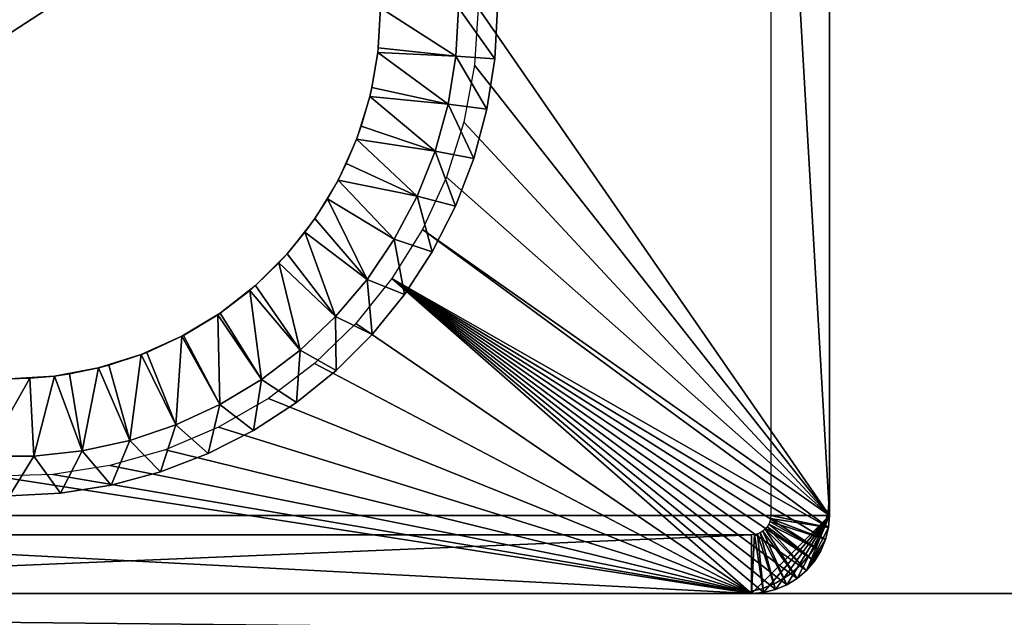
# Model space of a CAD drawing. Extents: x 0 to 516, y 0 to 134.
# Drawn here: x 233 to 258, y 103 to 119 of the extents above; entities that cross this region are included whole.
import ezdxf

# ---------------------------------------------------------------- set-up
doc = ezdxf.new("R2010")
doc.units = 0
doc.header["$MEASUREMENT"] = 0

msp = doc.modelspace()

# ---------------------------------------------------------------- linework, layer by layer
for points in [[(214, 132, 4.000001), (254, 132, 4.000001), (214, 106, 4.000001)], [(214, 106, 4.000001), (254, 132, 4.000001), (254, 106, 4.000001)], [(254, 132, 2004), (245, 119, 2004), (254, 106, 2004)], [(252.5, 106, 5.800001), (254, 106, 5.800001), (252.5, 132, 5.800001)], [(252.5, 132, 5.800001), (254, 106, 5.800001), (254, 132, 5.800001)], [(254, 106, 2002.199951), (254, 132, 2002.199951), (254, 106, 2004)], [(254, 106, 2004), (254, 132, 2002.199951), (254, 132, 2004)], [(254, 106.5, 5.800001), (254, 131.5, 5.800001), (254, 106.5, 2002.199951)], [(254, 106.5, 2002.199951), (254, 131.5, 5.800001), (254, 131.5, 2002.199951)], [(242.430695, 117.854897, 1995), (242.444305, 117.9729, 2007.844971), (242.5, 119, 1995)], [(242.444305, 117.9729, 2007.844971), (242.5, 119, 2007.844971), (242.5, 119, 1995)], [(242.5, 119, 2007.844971), (242.444305, 117.9729, 2007.844971), (244.432602, 117.756599, 2009)], [(244.5, 119, 2009), (242.5, 119, 2007.844971), (244.432602, 117.756599, 2009)], [(244.432602, 117.756599, 2009), (245.431503, 117.693398, 2009), (244.5, 119, 2009)], [(244.5, 119, 2009), (245.431503, 117.693398, 2009), (245.5, 119, 2009)], [(254, 106, 2004), (245, 119, 2004), (244.908997, 117.525299, 2004)], [(245.431503, 117.693398, 2009), (245.431503, 117.693398, 2004), (245.5, 119, 2004)], [(245.431503, 117.693398, 2009), (245.5, 119, 2004), (245.5, 119, 2009)], [(242.223907, 116.726501, 1995), (242.277893, 116.957802, 2007.844971), (242.430695, 117.854897, 1995)], [(242.277893, 116.957802, 2007.844971), (242.430695, 117.854897, 2007.844971), (242.430695, 117.854897, 1995)], [(242.430695, 117.854897, 2007.844971), (242.277893, 116.957802, 2007.844971), (244.231094, 116.527802, 2009)], [(242.430695, 117.854897, 1995), (242.430695, 117.854897, 2007.844971), (242.444305, 117.9729, 2007.844971)], [(244.432602, 117.756599, 2009), (242.444305, 117.9729, 2007.844971), (242.430695, 117.854897, 2007.844971)], [(244.432602, 117.756599, 2009), (242.430695, 117.854897, 2007.844971), (244.231094, 116.527802, 2009)], [(244.231094, 116.527802, 2009), (245.226807, 116.4011, 2009), (244.432602, 117.756599, 2009)], [(244.432602, 117.756599, 2009), (245.226807, 116.4011, 2009), (245.431503, 117.693398, 2009)], [(245.226807, 116.4011, 2009), (245.226807, 116.4011, 2004), (245.431503, 117.693398, 2004)], [(245.226807, 116.4011, 2009), (245.431503, 117.693398, 2004), (245.431503, 117.693398, 2009)], [(254, 106, 2004), (244.908997, 117.525299, 2004), (244.637497, 116.072998, 2004)], [(242.223907, 116.726501, 1995), (242.223907, 116.726501, 2007.844971), (242.277893, 116.957802, 2007.844971)], [(244.231094, 116.527802, 2009), (242.277893, 116.957802, 2007.844971), (242.223907, 116.726501, 2007.844971)], [(241.882599, 115.631302, 1995), (242.002701, 115.966599, 2007.844971), (242.223907, 116.726501, 1995)], [(242.002701, 115.966599, 2007.844971), (242.223907, 116.726501, 2007.844971), (242.223907, 116.726501, 1995)], [(242.223907, 116.726501, 2007.844971), (242.002701, 115.966599, 2007.844971), (243.897995, 115.328003, 2009)], [(244.231094, 116.527802, 2009), (242.223907, 116.726501, 2007.844971), (243.897995, 115.328003, 2009)], [(243.897995, 115.328003, 2009), (244.888199, 115.137299, 2009), (244.231094, 116.527802, 2009)], [(244.231094, 116.527802, 2009), (244.888199, 115.137299, 2009), (245.226807, 116.4011, 2009)], [(244.888199, 115.137299, 2009), (244.888199, 115.137299, 2004), (245.226807, 116.4011, 2004)], [(244.888199, 115.137299, 2009), (245.226807, 116.4011, 2004), (245.226807, 116.4011, 2009)], [(244.637497, 116.072998, 2004), (244.189697, 114.6651, 2004), (254, 106, 2004)], [(241.882599, 115.631302, 1995), (241.882599, 115.631302, 2007.844971), (242.002701, 115.966599, 2007.844971)], [(243.897995, 115.328003, 2009), (242.002701, 115.966599, 2007.844971), (241.882599, 115.631302, 2007.844971)], [(241.411804, 114.585098, 1995), (241.621994, 115.011101, 2007.844971), (241.882599, 115.631302, 1995)], [(241.621994, 115.011101, 2007.844971), (241.882599, 115.631302, 2007.844971), (241.882599, 115.631302, 1995)], [(241.882599, 115.631302, 2007.844971), (241.621994, 115.011101, 2007.844971), (243.437103, 114.171303, 2009)], [(243.897995, 115.328003, 2009), (241.882599, 115.631302, 2007.844971), (243.437103, 114.171303, 2009)], [(243.437103, 114.171303, 2009), (244.419296, 113.915802, 2009), (243.897995, 115.328003, 2009)], [(243.897995, 115.328003, 2009), (244.419296, 113.915802, 2009), (244.888199, 115.137299, 2009)], [(244.419296, 113.915802, 2009), (244.419296, 113.915802, 2004), (244.888199, 115.137299, 2004)], [(244.419296, 113.915802, 2009), (244.888199, 115.137299, 2004), (244.888199, 115.137299, 2009)], [(241.411804, 114.585098, 1995), (241.411804, 114.585098, 2007.844971), (241.621994, 115.011101, 2007.844971)], [(243.437103, 114.171303, 2009), (241.621994, 115.011101, 2007.844971), (241.411804, 114.585098, 2007.844971)], [(240.818298, 113.603401, 1995), (241.140106, 114.102203, 2007.844971), (241.411804, 114.585098, 1995)], [(241.140106, 114.102203, 2007.844971), (241.411804, 114.585098, 2007.844971), (241.411804, 114.585098, 1995)], [(242.853806, 113.071098, 2009), (241.411804, 114.585098, 2007.844971), (241.140106, 114.102203, 2007.844971)], [(243.437103, 114.171303, 2009), (241.411804, 114.585098, 2007.844971), (242.853806, 113.071098, 2009)], [(254, 106, 2004), (244.189697, 114.6651, 2004), (243.572098, 113.322899, 2004)], [(240.818298, 113.603401, 1995), (240.818298, 113.603401, 2007.844971), (241.140106, 114.102203, 2007.844971)], [(241.140106, 114.102203, 2007.844971), (240.818298, 113.603401, 2007.844971), (242.155106, 112.040497, 2009)], [(242.853806, 113.071098, 2009), (241.140106, 114.102203, 2007.844971), (242.155106, 112.040497, 2009)], [(242.853806, 113.071098, 2009), (243.825302, 112.75, 2009), (243.437103, 114.171303, 2009)], [(243.437103, 114.171303, 2009), (243.825302, 112.75, 2009), (244.419296, 113.915802, 2009)], [(243.825302, 112.75, 2009), (243.825302, 112.75, 2004), (244.419296, 113.915802, 2004)], [(243.825302, 112.75, 2009), (244.419296, 113.915802, 2004), (244.419296, 113.915802, 2009)], [(240.110794, 112.700302, 1995), (240.562897, 113.250801, 2007.844971), (240.818298, 113.603401, 1995)], [(240.562897, 113.250801, 2007.844971), (240.818298, 113.603401, 2007.844971), (240.818298, 113.603401, 1995)], [(242.155106, 112.040497, 2009), (240.818298, 113.603401, 2007.844971), (240.562897, 113.250801, 2007.844971)], [(240.110794, 112.700302, 1995), (240.110794, 112.700302, 2007.844971), (240.562897, 113.250801, 2007.844971)], [(240.562897, 113.250801, 2007.844971), (240.110794, 112.700302, 2007.844971), (241.348907, 111.091499, 2009)], [(242.155106, 112.040497, 2009), (240.562897, 113.250801, 2007.844971), (241.348907, 111.091499, 2009)], [(253.975403, 105.687103, 2004), (243.572098, 113.322899, 2004), (242.794296, 112.066704, 2004)], [(254, 106, 2004), (243.572098, 113.322899, 2004), (253.975403, 105.687103, 2004)], [(242.155106, 112.040497, 2009), (243.112701, 111.652702, 2009), (242.853806, 113.071098, 2009)], [(242.853806, 113.071098, 2009), (243.112701, 111.652702, 2009), (243.825302, 112.75, 2009)], [(243.112701, 111.652702, 2009), (243.112701, 111.652702, 2004), (243.825302, 112.75, 2004)], [(243.112701, 111.652702, 2009), (243.825302, 112.75, 2004), (243.825302, 112.75, 2009)], [(239.299698, 111.889198, 1995), (239.896896, 112.466904, 2007.844971), (240.110794, 112.700302, 1995)], [(239.896896, 112.466904, 2007.844971), (240.110794, 112.700302, 2007.844971), (240.110794, 112.700302, 1995)], [(241.348907, 111.091499, 2009), (240.110794, 112.700302, 2007.844971), (239.896896, 112.466904, 2007.844971)], [(239.299698, 111.889198, 1995), (239.299698, 111.889198, 2007.844971), (239.896896, 112.466904, 2007.844971)], [(239.896896, 112.466904, 2007.844971), (239.299698, 111.889198, 2007.844971), (240.444901, 110.2351, 2009)], [(241.348907, 111.091499, 2009), (239.896896, 112.466904, 2007.844971), (240.444901, 110.2351, 2009)], [(241.348907, 111.091499, 2009), (242.289307, 110.635902, 2009), (242.155106, 112.040497, 2009)], [(241.868103, 110.915703, 2004), (252, 104, 2004), (242.794296, 112.066704, 2004)], [(242.155106, 112.040497, 2009), (242.289307, 110.635902, 2009), (243.112701, 111.652702, 2009)], [(253.781998, 105.092003, 2004), (242.794296, 112.066704, 2004), (253.617996, 104.824402, 2004)], [(253.617996, 104.824402, 2004), (242.794296, 112.066704, 2004), (253.4142, 104.5858, 2004)], [(253.975403, 105.687103, 2004), (242.794296, 112.066704, 2004), (253.9021, 105.382004, 2004)], [(253.9021, 105.382004, 2004), (242.794296, 112.066704, 2004), (253.781998, 105.092003, 2004)], [(242.794296, 112.066704, 2004), (252, 104, 2004), (252.312897, 104.024597, 2004)], [(242.794296, 112.066704, 2004), (252.312897, 104.024597, 2004), (252.617996, 104.0979, 2004)], [(252.617996, 104.0979, 2004), (252.908005, 104.218002, 2004), (242.794296, 112.066704, 2004)], [(242.794296, 112.066704, 2004), (252.908005, 104.218002, 2004), (253.175598, 104.382004, 2004)], [(242.794296, 112.066704, 2004), (253.175598, 104.382004, 2004), (253.4142, 104.5858, 2004)], [(238.396606, 111.181702, 1995), (239.150208, 111.759499, 2007.844971), (239.299698, 111.889198, 1995)], [(238.396606, 111.181702, 1995), (238.396606, 111.181702, 2007.844971), (239.150208, 111.759499, 2007.844971)], [(239.150208, 111.759499, 2007.844971), (238.396606, 111.181702, 2007.844971), (239.453598, 109.481598, 2009)], [(239.150208, 111.759499, 2007.844971), (239.299698, 111.889198, 2007.844971), (239.299698, 111.889198, 1995)], [(240.444901, 110.2351, 2009), (239.299698, 111.889198, 2007.844971), (239.150208, 111.759499, 2007.844971)], [(240.444901, 110.2351, 2009), (239.150208, 111.759499, 2007.844971), (239.453598, 109.481598, 2009)], [(242.289307, 110.635902, 2009), (242.289307, 110.635902, 2004), (243.112701, 111.652702, 2004)], [(242.289307, 110.635902, 2009), (243.112701, 111.652702, 2004), (243.112701, 111.652702, 2009)], [(237.414902, 110.588203, 1995), (237.414902, 110.588203, 2007.844971), (238.396606, 111.181702, 1995)], [(238.396606, 111.181702, 1995), (237.414902, 110.588203, 2007.844971), (237.449905, 110.606598, 2007.844971)], [(238.396606, 111.181702, 1995), (237.449905, 110.606598, 2007.844971), (238.331299, 111.137001, 2007.844971)], [(238.331299, 111.137001, 2007.844971), (237.449905, 110.606598, 2007.844971), (238.386703, 108.8396, 2009)], [(238.331299, 111.137001, 2007.844971), (238.396606, 111.181702, 2007.844971), (238.396606, 111.181702, 1995)], [(239.453598, 109.481598, 2009), (238.396606, 111.181702, 2007.844971), (238.331299, 111.137001, 2007.844971)], [(239.453598, 109.481598, 2009), (238.331299, 111.137001, 2007.844971), (238.386703, 108.8396, 2009)], [(240.444901, 110.2351, 2009), (241.364105, 109.710701, 2009), (241.348907, 111.091499, 2009)], [(241.348907, 111.091499, 2009), (241.364105, 109.710701, 2009), (242.289307, 110.635902, 2009)], [(241.868103, 110.915703, 2004), (240.807404, 109.8871, 2004), (252, 104, 2004)], [(236.368698, 110.117302, 1995), (236.516296, 110.174698, 2007.844971), (237.414902, 110.588203, 1995)], [(237.414902, 110.588203, 1995), (236.516296, 110.174698, 2007.844971), (237.414902, 110.588203, 2007.844971)], [(237.414902, 110.588203, 2007.844971), (236.516296, 110.174698, 2007.844971), (237.256607, 108.316803, 2009)], [(238.386703, 108.8396, 2009), (237.414902, 110.588203, 2007.844971), (237.256607, 108.316803, 2009)], [(238.386703, 108.8396, 2009), (237.449905, 110.606598, 2007.844971), (237.414902, 110.588203, 2007.844971)], [(241.364105, 109.710701, 2009), (241.364105, 109.710701, 2004), (242.289307, 110.635902, 2004)], [(241.364105, 109.710701, 2009), (242.289307, 110.635902, 2004), (242.289307, 110.635902, 2009)], [(239.453598, 109.481598, 2009), (240.347305, 108.887299, 2009), (240.444901, 110.2351, 2009)], [(240.444901, 110.2351, 2009), (240.347305, 108.887299, 2009), (241.364105, 109.710701, 2009)], [(235.273499, 109.7761, 1995), (235.541504, 109.846298, 2007.844971), (236.368698, 110.117302, 1995)], [(235.541504, 109.846298, 2007.844971), (236.368698, 110.117302, 2007.844971), (236.368698, 110.117302, 1995)], [(236.368698, 110.117302, 2007.844971), (235.541504, 109.846298, 2007.844971), (236.076599, 107.919197, 2009)], [(237.256607, 108.316803, 2009), (236.368698, 110.117302, 2007.844971), (236.076599, 107.919197, 2009)], [(236.368698, 110.117302, 1995), (236.368698, 110.117302, 2007.844971), (236.516296, 110.174698, 2007.844971)], [(237.256607, 108.316803, 2009), (236.516296, 110.174698, 2007.844971), (236.368698, 110.117302, 2007.844971)], [(234.145096, 109.569298, 1995), (234.536896, 109.625198, 2007.844971), (235.273499, 109.7761, 1995)], [(234.536896, 109.625198, 2007.844971), (235.273499, 109.7761, 2007.844971), (235.273499, 109.7761, 1995)], [(235.273499, 109.7761, 2007.844971), (234.536896, 109.625198, 2007.844971), (234.860504, 107.651497, 2009)], [(236.076599, 107.919197, 2009), (235.273499, 109.7761, 2007.844971), (234.860504, 107.651497, 2009)], [(235.273499, 109.7761, 1995), (235.273499, 109.7761, 2007.844971), (235.541504, 109.846298, 2007.844971)], [(236.076599, 107.919197, 2009), (235.541504, 109.846298, 2007.844971), (235.273499, 109.7761, 2007.844971)], [(252, 104, 2004), (240.807404, 109.8871, 2004), (239.628403, 108.996803, 2004)], [(233.622604, 107.516899, 2009), (233.514297, 109.513901, 2007.844971), (232.377396, 107.516899, 2009)], [(233.514297, 109.513901, 2007.844971), (233, 109.5, 2007.844971), (232.377396, 107.516899, 2009)], [(233, 109.5, 1995), (233.514297, 109.513901, 2007.844971), (234.145096, 109.569298, 1995)], [(233, 109.5, 1995), (233, 109.5, 2007.844971), (233.514297, 109.513901, 2007.844971)], [(233.514297, 109.513901, 2007.844971), (234.145096, 109.569298, 2007.844971), (234.145096, 109.569298, 1995)], [(233.622604, 107.516899, 2009), (234.145096, 109.569298, 2007.844971), (233.514297, 109.513901, 2007.844971)], [(234.860504, 107.651497, 2009), (234.145096, 109.569298, 2007.844971), (233.622604, 107.516899, 2009)], [(234.145096, 109.569298, 1995), (234.145096, 109.569298, 2007.844971), (234.536896, 109.625198, 2007.844971)], [(234.860504, 107.651497, 2009), (234.536896, 109.625198, 2007.844971), (234.145096, 109.569298, 2007.844971)], [(238.386703, 108.8396, 2009), (239.25, 108.174698, 2009), (239.453598, 109.481598, 2009)], [(239.453598, 109.481598, 2009), (239.25, 108.174698, 2009), (240.347305, 108.887299, 2009)], [(240.347305, 108.887299, 2009), (240.347305, 108.887299, 2004), (241.364105, 109.710701, 2004)], [(240.347305, 108.887299, 2009), (241.364105, 109.710701, 2004), (241.364105, 109.710701, 2009)], [(252, 104, 2004), (239.628403, 108.996803, 2004), (238.348801, 108.258003, 2004)], [(237.256607, 108.316803, 2009), (238.084198, 107.580704, 2009), (238.386703, 108.8396, 2009)], [(238.386703, 108.8396, 2009), (238.084198, 107.580704, 2009), (239.25, 108.174698, 2009)], [(239.25, 108.174698, 2009), (239.25, 108.174698, 2004), (240.347305, 108.887299, 2004)], [(239.25, 108.174698, 2009), (240.347305, 108.887299, 2004), (240.347305, 108.887299, 2009)], [(236.076599, 107.919197, 2009), (236.862701, 107.111801, 2009), (237.256607, 108.316803, 2009)], [(237.256607, 108.316803, 2009), (236.862701, 107.111801, 2009), (238.084198, 107.580704, 2009)], [(236.988205, 107.682098, 2004), (252, 104, 2004), (238.348801, 108.258003, 2004)], [(238.084198, 107.580704, 2009), (238.084198, 107.580704, 2004), (239.25, 108.174698, 2004)], [(238.084198, 107.580704, 2009), (239.25, 108.174698, 2004), (239.25, 108.174698, 2009)], [(234.860504, 107.651497, 2009), (235.598907, 106.773201, 2009), (236.076599, 107.919197, 2009)], [(236.076599, 107.919197, 2009), (235.598907, 106.773201, 2009), (236.862701, 107.111801, 2009)], [(232.377396, 107.516899, 2009), (233, 106.5, 2009), (233.622604, 107.516899, 2009)], [(233.622604, 107.516899, 2009), (233, 106.5, 2009), (234.306595, 106.568497, 2009)], [(233.622604, 107.516899, 2009), (234.306595, 106.568497, 2009), (234.860504, 107.651497, 2009)], [(234.860504, 107.651497, 2009), (234.306595, 106.568497, 2009), (235.598907, 106.773201, 2009)], [(235.5672, 107.277802, 2004), (252, 104, 2004), (236.988205, 107.682098, 2004)], [(236.862701, 107.111801, 2009), (236.862701, 107.111801, 2004), (238.084198, 107.580704, 2004)], [(236.862701, 107.111801, 2009), (238.084198, 107.580704, 2004), (238.084198, 107.580704, 2009)], [(235.5672, 107.277802, 2004), (234.107193, 107.051201, 2004), (252, 104, 2004)], [(252, 104, 2004), (232.630402, 107.005699, 2004), (216, 104, 2004)], [(252, 104, 2004), (234.107193, 107.051201, 2004), (232.630402, 107.005699, 2004)], [(235.598907, 106.773201, 2009), (235.598907, 106.773201, 2004), (236.862701, 107.111801, 2004)], [(235.598907, 106.773201, 2009), (236.862701, 107.111801, 2004), (236.862701, 107.111801, 2009)], [(234.306595, 106.568497, 2009), (234.306595, 106.568497, 2004), (235.598907, 106.773201, 2004)], [(234.306595, 106.568497, 2009), (235.598907, 106.773201, 2004), (235.598907, 106.773201, 2009)], [(233, 106.5, 2009), (233, 106.5, 2004), (234.306595, 106.568497, 2004)], [(233, 106.5, 2009), (234.306595, 106.568497, 2004), (234.306595, 106.568497, 2009)], [(254, 106.5, 5.800001), (254, 106.5, 2002.199951), (253.969193, 106.108902, 2002.199951)], [(254, 106.5, 5.800001), (253.969193, 106.108902, 2002.199951), (253.969193, 106.108902, 5.800001)], [(214, 106, 4.000001), (254, 106, 4.000001), (252, 104, 4.000001)], [(252, 104, 4.000001), (216, 104, 4.000001), (214, 106, 4.000001)], [(254, 106, 4.000001), (252.312897, 104.024597, 4.000001), (252, 104, 4.000001)], [(254, 106, 4.000001), (252.617996, 104.0979, 4.000001), (252.312897, 104.024597, 4.000001)], [(252.493805, 105.921799, 5.800001), (253.975403, 105.687103, 5.800001), (252.5, 106, 5.800001)], [(252.5, 106, 5.800001), (253.975403, 105.687103, 5.800001), (254, 106, 5.800001)], [(252.908005, 104.218002, 4.000001), (252.617996, 104.0979, 4.000001), (254, 106, 4.000001)], [(254, 106, 4.000001), (253.175598, 104.382004, 4.000001), (252.908005, 104.218002, 4.000001)], [(254, 106, 4.000001), (253.4142, 104.5858, 4.000001), (253.175598, 104.382004, 4.000001)], [(253.975403, 105.687103, 4.000001), (253.4142, 104.5858, 4.000001), (254, 106, 4.000001)], [(253.969193, 106.108902, 5.800001), (253.969193, 106.108902, 2002.199951), (253.877594, 105.727501, 2002.199951)], [(253.969193, 106.108902, 5.800001), (253.877594, 105.727501, 2002.199951), (253.877594, 105.727501, 5.800001)], [(253.975403, 105.687103, 5.800001), (253.975403, 105.687103, 4.000001), (254, 106, 4.000001)], [(253.975403, 105.687103, 5.800001), (254, 106, 4.000001), (254, 106, 5.800001)], [(252.3535, 105.6465, 5.800001), (253.4142, 104.5858, 5.800001), (252.404495, 105.7061, 5.800001)], [(252.404495, 105.7061, 5.800001), (253.617996, 104.824402, 5.800001), (252.445496, 105.773003, 5.800001)], [(252.404495, 105.7061, 5.800001), (253.4142, 104.5858, 5.800001), (253.617996, 104.824402, 5.800001)], [(252.445496, 105.773003, 5.800001), (253.781998, 105.092003, 5.800001), (252.475494, 105.845497, 5.800001)], [(252.445496, 105.773003, 5.800001), (253.617996, 104.824402, 5.800001), (253.781998, 105.092003, 5.800001)], [(252.475494, 105.845497, 5.800001), (253.9021, 105.382004, 5.800001), (252.493805, 105.921799, 5.800001)], [(252.475494, 105.845497, 5.800001), (253.781998, 105.092003, 5.800001), (253.9021, 105.382004, 5.800001)], [(252.493805, 105.921799, 5.800001), (253.9021, 105.382004, 5.800001), (253.975403, 105.687103, 5.800001)], [(253.975403, 105.687103, 4.000001), (253.9021, 105.382004, 4.000001), (253.4142, 104.5858, 4.000001)], [(253.877594, 105.727501, 5.800001), (253.877594, 105.727501, 2002.199951), (253.727493, 105.364998, 2002.199951)], [(253.877594, 105.727501, 5.800001), (253.727493, 105.364998, 2002.199951), (253.727493, 105.364998, 5.800001)], [(253.9021, 105.382004, 5.800001), (253.9021, 105.382004, 4.000001), (253.975403, 105.687103, 4.000001)], [(253.9021, 105.382004, 5.800001), (253.975403, 105.687103, 4.000001), (253.975403, 105.687103, 5.800001)], [(216, 105.5, 5.800001), (216, 104, 5.800001), (252, 105.5, 5.800001)], [(252, 105.5, 5.800001), (216, 104, 5.800001), (252, 104, 5.800001)], [(251.5, 105.5, 2002.199951), (235.041901, 105.5, 1954.909058), (216.5, 105.5, 2002.199951)], [(216.5, 105.5, 2002.199951), (235.041901, 105.5, 1954.909058), (234, 105.5, 1955)], [(216.5, 105.5, 2002.199951), (234, 105.5, 1955), (232.958099, 105.5, 1954.909058)], [(216.5, 105.5, 5.800001), (232.958099, 105.5, 53.091148), (251.5, 105.5, 5.800001)], [(229.403702, 105.5, 1945.142944), (230.143295, 105.5, 1944.404053), (239.908798, 105.5, 60.041889)], [(239.908798, 105.5, 60.041889), (239.638107, 105.5, 61.05212), (229.403702, 105.5, 1945.142944)], [(229.403702, 105.5, 1945.142944), (239.638107, 105.5, 61.05212), (239.196106, 105.5, 62)], [(229.403702, 105.5, 1945.142944), (239.196106, 105.5, 62), (238.596298, 105.5, 62.856731)], [(238.596298, 105.5, 62.856731), (237.856705, 105.5, 63.596272), (229.403702, 105.5, 1945.142944)], [(229.403702, 105.5, 1945.142944), (237.856705, 105.5, 63.596272), (237, 105.5, 64.196152)], [(229.403702, 105.5, 1945.142944), (237, 105.5, 64.196152), (236.052094, 105.5, 64.638161)], [(236.052094, 105.5, 64.638161), (235.041901, 105.5, 64.908852), (229.403702, 105.5, 1945.142944)], [(229.403702, 105.5, 1945.142944), (235.041901, 105.5, 64.908852), (234, 105.5, 65)], [(229.403702, 105.5, 1945.142944), (234, 105.5, 65), (232.958099, 105.5, 64.908852)], [(239.908798, 105.5, 60.041889), (230.143295, 105.5, 1944.404053), (240, 105.5, 59)], [(230.143295, 105.5, 1944.404053), (231, 105.5, 1943.803955), (240, 105.5, 59)], [(240, 105.5, 59), (231, 105.5, 1943.803955), (231.947906, 105.5, 1943.362061)], [(240, 105.5, 59), (231.947906, 105.5, 1943.362061), (251.5, 105.5, 5.800001)], [(251.5, 105.5, 5.800001), (231.947906, 105.5, 1943.362061), (232.958099, 105.5, 1943.090942)], [(251.5, 105.5, 5.800001), (232.958099, 105.5, 53.091148), (234, 105.5, 53)], [(251.5, 105.5, 5.800001), (232.958099, 105.5, 1943.090942), (234, 105.5, 1943)], [(234, 105.5, 1943), (235.041901, 105.5, 1943.090942), (251.5, 105.5, 5.800001)], [(251.5, 105.5, 5.800001), (234, 105.5, 53), (235.041901, 105.5, 53.091148)], [(251.5, 105.5, 5.800001), (235.041901, 105.5, 1943.090942), (236.052094, 105.5, 1943.362061)], [(251.5, 105.5, 2002.199951), (236.052094, 105.5, 1954.637939), (235.041901, 105.5, 1954.909058)], [(235.041901, 105.5, 53.091148), (236.052094, 105.5, 53.361851), (251.5, 105.5, 5.800001)], [(251.5, 105.5, 5.800001), (236.052094, 105.5, 1943.362061), (237, 105.5, 1943.803955)], [(237, 105.5, 1954.196045), (236.052094, 105.5, 1954.637939), (251.5, 105.5, 2002.199951)], [(251.5, 105.5, 5.800001), (236.052094, 105.5, 53.361851), (237, 105.5, 53.803848)], [(237.856705, 105.5, 1953.595947), (237, 105.5, 1954.196045), (251.5, 105.5, 2002.199951)], [(237, 105.5, 1943.803955), (237.856705, 105.5, 1944.404053), (251.5, 105.5, 5.800001)], [(251.5, 105.5, 5.800001), (237, 105.5, 53.803848), (237.856705, 105.5, 54.403728)], [(251.5, 105.5, 5.800001), (237.856705, 105.5, 1944.404053), (238.596298, 105.5, 1945.142944)], [(251.5, 105.5, 2002.199951), (238.596298, 105.5, 1952.857056), (237.856705, 105.5, 1953.595947)], [(237.856705, 105.5, 54.403728), (238.596298, 105.5, 55.143269), (251.5, 105.5, 5.800001)], [(251.5, 105.5, 5.800001), (238.596298, 105.5, 1945.142944), (239.196106, 105.5, 1946)], [(251.5, 105.5, 2002.199951), (239.196106, 105.5, 1952), (238.596298, 105.5, 1952.857056)], [(251.5, 105.5, 5.800001), (238.596298, 105.5, 55.143269), (239.196106, 105.5, 56)], [(239.638107, 105.5, 1951.052002), (239.196106, 105.5, 1952), (251.5, 105.5, 2002.199951)], [(239.196106, 105.5, 1946), (239.638107, 105.5, 1946.947998), (251.5, 105.5, 5.800001)], [(239.196106, 105.5, 56), (239.638107, 105.5, 56.94788), (251.5, 105.5, 5.800001)], [(239.908798, 105.5, 1950.041992), (239.638107, 105.5, 1951.052002), (251.5, 105.5, 2002.199951)], [(251.5, 105.5, 5.800001), (239.638107, 105.5, 1946.947998), (239.908798, 105.5, 1947.958008)], [(251.5, 105.5, 5.800001), (239.638107, 105.5, 56.94788), (239.908798, 105.5, 57.958111)], [(251.5, 105.5, 5.800001), (239.908798, 105.5, 1947.958008), (251.5, 105.5, 2002.199951)], [(251.5, 105.5, 2002.199951), (239.908798, 105.5, 1947.958008), (240, 105.5, 1949)], [(251.5, 105.5, 2002.199951), (240, 105.5, 1949), (239.908798, 105.5, 1950.041992)], [(251.5, 105.5, 5.800001), (239.908798, 105.5, 57.958111), (240, 105.5, 59)], [(252, 105.5, 5.800001), (252, 104, 5.800001), (252.078201, 105.506203, 5.800001)], [(252.078201, 105.506203, 5.800001), (252, 104, 5.800001), (252.312897, 104.024597, 5.800001)], [(252.078201, 105.506203, 5.800001), (252.312897, 104.024597, 5.800001), (252.154495, 105.524498, 5.800001)], [(252.154495, 105.524498, 5.800001), (252.617996, 104.0979, 5.800001), (252.227005, 105.554497, 5.800001)], [(252.154495, 105.524498, 5.800001), (252.312897, 104.024597, 5.800001), (252.617996, 104.0979, 5.800001)], [(252.227005, 105.554497, 5.800001), (252.908005, 104.218002, 5.800001), (252.2939, 105.595497, 5.800001)], [(252.227005, 105.554497, 5.800001), (252.617996, 104.0979, 5.800001), (252.908005, 104.218002, 5.800001)], [(252.2939, 105.595497, 5.800001), (253.175598, 104.382004, 5.800001), (252.3535, 105.6465, 5.800001)], [(252.2939, 105.595497, 5.800001), (252.908005, 104.218002, 5.800001), (253.175598, 104.382004, 5.800001)], [(252.3535, 105.6465, 5.800001), (253.175598, 104.382004, 5.800001), (253.4142, 104.5858, 5.800001)], [(253.4142, 104.5858, 4.000001), (253.9021, 105.382004, 4.000001), (253.781998, 105.092003, 4.000001)], [(253.727493, 105.364998, 5.800001), (253.727493, 105.364998, 2002.199951), (253.522507, 105.030502, 2002.199951)], [(253.727493, 105.364998, 5.800001), (253.522507, 105.030502, 2002.199951), (253.522507, 105.030502, 5.800001)], [(253.781998, 105.092003, 5.800001), (253.781998, 105.092003, 4.000001), (253.9021, 105.382004, 4.000001)], [(253.781998, 105.092003, 5.800001), (253.9021, 105.382004, 4.000001), (253.9021, 105.382004, 5.800001)], [(253.522507, 105.030502, 5.800001), (253.522507, 105.030502, 2002.199951), (253.267807, 104.732201, 2002.199951)], [(253.522507, 105.030502, 5.800001), (253.267807, 104.732201, 2002.199951), (253.267807, 104.732201, 5.800001)], [(253.4142, 104.5858, 4.000001), (253.781998, 105.092003, 4.000001), (253.617996, 104.824402, 4.000001)], [(253.617996, 104.824402, 5.800001), (253.617996, 104.824402, 4.000001), (253.781998, 105.092003, 4.000001)], [(253.617996, 104.824402, 5.800001), (253.781998, 105.092003, 4.000001), (253.781998, 105.092003, 5.800001)], [(253.267807, 104.732201, 5.800001), (253.267807, 104.732201, 2002.199951), (252.969406, 104.477501, 2002.199951)], [(253.267807, 104.732201, 5.800001), (252.969406, 104.477501, 2002.199951), (252.969406, 104.477501, 5.800001)], [(253.4142, 104.5858, 5.800001), (253.4142, 104.5858, 4.000001), (253.617996, 104.824402, 4.000001)], [(253.4142, 104.5858, 5.800001), (253.617996, 104.824402, 4.000001), (253.617996, 104.824402, 5.800001)], [(252.969406, 104.477501, 5.800001), (252.969406, 104.477501, 2002.199951), (252.634995, 104.272499, 2002.199951)], [(252.969406, 104.477501, 5.800001), (252.634995, 104.272499, 2002.199951), (252.634995, 104.272499, 5.800001)], [(253.175598, 104.382004, 5.800001), (253.175598, 104.382004, 4.000001), (253.4142, 104.5858, 4.000001)], [(253.175598, 104.382004, 5.800001), (253.4142, 104.5858, 4.000001), (253.4142, 104.5858, 5.800001)], [(252.634995, 104.272499, 5.800001), (252.634995, 104.272499, 2002.199951), (252.272507, 104.122398, 2002.199951)], [(252.634995, 104.272499, 5.800001), (252.272507, 104.122398, 2002.199951), (252.272507, 104.122398, 5.800001)], [(252.617996, 104.0979, 5.800001), (252.617996, 104.0979, 4.000001), (252.908005, 104.218002, 4.000001)], [(252.617996, 104.0979, 5.800001), (252.908005, 104.218002, 4.000001), (252.908005, 104.218002, 5.800001)], [(252.908005, 104.218002, 5.800001), (252.908005, 104.218002, 4.000001), (253.175598, 104.382004, 4.000001)], [(252.908005, 104.218002, 5.800001), (253.175598, 104.382004, 4.000001), (253.175598, 104.382004, 5.800001)], [(161.586502, 104, 35), (354.413391, 104, 35), (161.586502, 102, 35)], [(161.586502, 102, 35), (354.413391, 104, 35), (354.413391, 102, 35)], [(354.413391, 104, 1973), (161.586502, 104, 1973), (354.413391, 102, 1973)], [(354.413391, 102, 1973), (161.586502, 104, 1973), (161.586502, 102, 1973)], [(252, 104, 5.800001), (216, 104, 5.800001), (252, 104, 4.000001)], [(252, 104, 4.000001), (216, 104, 5.800001), (216, 104, 4.000001)], [(216, 104, 2002.199951), (252, 104, 2002.199951), (216, 104, 2004)], [(216, 104, 2004), (252, 104, 2002.199951), (252, 104, 2004)], [(232.958099, 104, 1954.909058), (251.5, 104, 2002.199951), (216.5, 104, 2002.199951)], [(234, 104, 1943), (232.958099, 104, 1943.090942), (216.5, 104, 5.800001)], [(234, 104, 53), (216.5, 104, 5.800001), (235.041901, 104, 53.091148)], [(235.041901, 104, 53.091148), (216.5, 104, 5.800001), (251.5, 104, 5.800001)], [(234, 104, 53), (232.958099, 104, 53.091148), (216.5, 104, 5.800001)], [(228, 104, 59), (236.052094, 104, 1943.362061), (216.5, 104, 5.800001)], [(216.5, 104, 5.800001), (236.052094, 104, 1943.362061), (235.041901, 104, 1943.090942)], [(216.5, 104, 5.800001), (235.041901, 104, 1943.090942), (234, 104, 1943)], [(237.856705, 104, 1944.404053), (228, 104, 59), (238.596298, 104, 1945.142944)], [(238.596298, 104, 1945.142944), (228, 104, 59), (228.091095, 104, 60.041889)], [(237.856705, 104, 1944.404053), (237, 104, 1943.803955), (228, 104, 59)], [(228, 104, 59), (237, 104, 1943.803955), (236.052094, 104, 1943.362061)], [(238.596298, 104, 1945.142944), (228.091095, 104, 60.041889), (239.196106, 104, 1946)], [(239.196106, 104, 1946), (228.091095, 104, 60.041889), (228.361801, 104, 61.05212)], [(239.196106, 104, 1946), (228.361801, 104, 61.05212), (228.803802, 104, 62)], [(228.803802, 104, 62), (229.403702, 104, 62.856731), (239.196106, 104, 1946)], [(239.196106, 104, 1946), (229.403702, 104, 62.856731), (230.143295, 104, 63.596272)], [(239.196106, 104, 1946), (230.143295, 104, 63.596272), (231, 104, 64.196152)], [(231, 104, 64.196152), (231.947906, 104, 64.638161), (239.196106, 104, 1946)], [(239.196106, 104, 1946), (231.947906, 104, 64.638161), (232.958099, 104, 64.908852)], [(234, 104, 1955), (251.5, 104, 2002.199951), (232.958099, 104, 1954.909058)], [(239.196106, 104, 1946), (232.958099, 104, 64.908852), (234, 104, 65)], [(251.5, 104, 2002.199951), (234, 104, 1955), (235.041901, 104, 1954.909058)], [(234, 104, 65), (235.041901, 104, 64.908852), (239.196106, 104, 1946)], [(235.041901, 104, 1954.909058), (236.052094, 104, 1954.637939), (251.5, 104, 2002.199951)], [(239.196106, 104, 1946), (235.041901, 104, 64.908852), (236.052094, 104, 64.638161)], [(235.041901, 104, 53.091148), (251.5, 104, 5.800001), (236.052094, 104, 53.361851)], [(251.5, 104, 2002.199951), (236.052094, 104, 1954.637939), (237, 104, 1954.196045)], [(239.196106, 104, 1946), (236.052094, 104, 64.638161), (237, 104, 64.196152)], [(236.052094, 104, 53.361851), (251.5, 104, 5.800001), (237, 104, 53.803848)], [(251.5, 104, 2002.199951), (237, 104, 1954.196045), (237.856705, 104, 1953.595947)], [(237, 104, 64.196152), (237.856705, 104, 63.596272), (239.196106, 104, 1946)], [(251.5, 104, 5.800001), (237.856705, 104, 54.403728), (237, 104, 53.803848)], [(237.856705, 104, 1953.595947), (238.596298, 104, 1952.857056), (251.5, 104, 2002.199951)], [(239.196106, 104, 1946), (237.856705, 104, 63.596272), (238.596298, 104, 62.856731)], [(251.5, 104, 5.800001), (238.596298, 104, 55.143269), (237.856705, 104, 54.403728)], [(251.5, 104, 2002.199951), (238.596298, 104, 1952.857056), (239.196106, 104, 1952)], [(239.196106, 104, 1946), (238.596298, 104, 62.856731), (239.196106, 104, 62)], [(239.196106, 104, 56), (238.596298, 104, 55.143269), (251.5, 104, 5.800001)], [(251.5, 104, 5.800001), (239.638107, 104, 1946.947998), (239.196106, 104, 1946)], [(251.5, 104, 2002.199951), (239.196106, 104, 1952), (239.638107, 104, 1951.052002)], [(239.196106, 104, 56), (251.5, 104, 5.800001), (239.638107, 104, 56.94788)], [(239.196106, 104, 62), (239.638107, 104, 61.05212), (239.196106, 104, 1946)], [(239.196106, 104, 1946), (239.638107, 104, 61.05212), (239.908798, 104, 60.041889)], [(239.196106, 104, 1946), (239.908798, 104, 60.041889), (251.5, 104, 5.800001)], [(251.5, 104, 5.800001), (239.908798, 104, 1947.958008), (239.638107, 104, 1946.947998)], [(239.638107, 104, 1951.052002), (239.908798, 104, 1950.041992), (251.5, 104, 2002.199951)], [(239.638107, 104, 56.94788), (251.5, 104, 5.800001), (239.908798, 104, 57.958111)], [(251.5, 104, 2002.199951), (239.908798, 104, 1947.958008), (251.5, 104, 5.800001)], [(251.5, 104, 2002.199951), (239.908798, 104, 1950.041992), (240, 104, 1949)], [(251.5, 104, 2002.199951), (240, 104, 1949), (239.908798, 104, 1947.958008)], [(251.5, 104, 5.800001), (239.908798, 104, 60.041889), (240, 104, 59)], [(251.5, 104, 5.800001), (240, 104, 59), (239.908798, 104, 57.958111)], [(251.891098, 104.0308, 5.800001), (251.891098, 104.0308, 2002.199951), (251.5, 104, 2002.199951)], [(251.891098, 104.0308, 5.800001), (251.5, 104, 2002.199951), (251.5, 104, 5.800001)], [(252.272507, 104.122398, 5.800001), (252.272507, 104.122398, 2002.199951), (251.891098, 104.0308, 2002.199951)], [(252.272507, 104.122398, 5.800001), (251.891098, 104.0308, 2002.199951), (251.891098, 104.0308, 5.800001)], [(252, 104, 5.800001), (252, 104, 4.000001), (252.312897, 104.024597, 4.000001)], [(252, 104, 5.800001), (252.312897, 104.024597, 4.000001), (252.312897, 104.024597, 5.800001)], [(252.312897, 104.024597, 5.800001), (252.312897, 104.024597, 4.000001), (252.617996, 104.0979, 4.000001)], [(252.312897, 104.024597, 5.800001), (252.617996, 104.0979, 4.000001), (252.617996, 104.0979, 5.800001)]]:
    msp.add_3dface(points)

doc.saveas('drawing.dxf')
